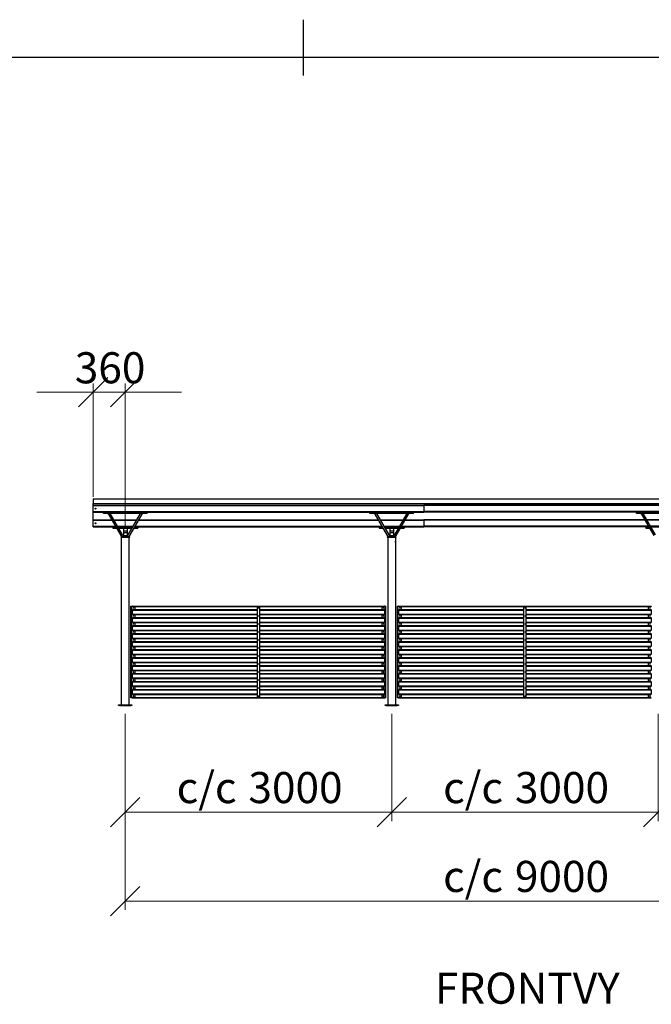
# Model space of a CAD drawing. Units: millimetres. Extents: x 24 to 411, y 10 to 291.
# Drawn here: x 91 to 162, y 180 to 291 of the extents above; entities that cross this region are included whole.
import ezdxf

# ---------------------------------------------------------------- set-up
doc = ezdxf.new("R2010")
doc.units = ezdxf.units.MM
doc.styles.add('SLDTEXTSTYLE1', font='TXT', dxfattribs={"width": 0.75})
doc.dimstyles.new('SLDDIMSTYLE0', dxfattribs={"dimtxt": 3.5, "dimasz": 3.302, "dimexe": 0, "dimexo": 0.0625, "dimgap": 0.875, "dimtad": 1, "dimlfac": 100, "dimrnd": 1e-09, "dimzin": 12, "dimdsep": 46, "dimtxsty": 'SLDTEXTSTYLE1', "dimblk1": 'OBLIQUE', "dimblk2": 'OBLIQUE', "dimsah": 1, "dimcen": 0.09, "dimadec": 0, "dimazin": 3, "dimtfac": 1, "dimtofl": 0, "dimtmove": 0, "dimatfit": 3, "dimldrblk": 'OBLIQUE', "dimfxl": 0, "dimfrac": 2, "dimtolj": 1, "dimtzin": 12, "dimarcsym": 0})
doc.dimstyles.new('SLDDIMSTYLE1', dxfattribs={"dimtxt": 3.5, "dimasz": 3.302, "dimexe": 0, "dimexo": 0.0625, "dimgap": 0.875, "dimtad": 1, "dimlfac": 100, "dimrnd": 1e-09, "dimzin": 12, "dimdsep": 46, "dimtxsty": 'SLDTEXTSTYLE1', "dimblk1": 'OBLIQUE', "dimblk2": 'OBLIQUE', "dimsah": 1, "dimcen": 0.09, "dimadec": 0, "dimazin": 3, "dimtfac": 1, "dimtmove": 0, "dimatfit": 0, "dimldrblk": 'OBLIQUE', "dimfxl": 0, "dimfrac": 2, "dimtolj": 1, "dimtzin": 12, "dimarcsym": 0})

# ---------------------------------------------------------------- blocks, each defined once
blk = doc.blocks.new('Block4')
at = {"color": 179, "linetype": 'Continuous', "lineweight": 25}
for p, q in [((123, 284.71), (123, 291)), ((28.21, 286.79), (406.83, 286.79))]:
    blk.add_line(p, q, dxfattribs=at)
blk = doc.blocks.new('_OBLIQUE')
at = {"color": 0, "linetype": 'ByBlock', "lineweight": -2}
blk.add_line((-0.5, -0.5), (0.5, 0.5), dxfattribs=at)
blk = doc.blocks.new('_D')
at = {"color": 7, "linetype": 'Continuous', "lineweight": 18}
for p, q in [((102.94, 212.88), (102.94, 200.8)), ((132.94, 212.88), (132.94, 200.8)), ((102.94, 201.8), (132.94, 201.8))]:
    blk.add_line(p, q, dxfattribs=at)
at = {"color": 7, "linetype": 'Continuous', "lineweight": 18, "xscale": 3.302, "yscale": 3.302, "rotation": 180.0000000000004}
blk.add_blockref('_OBLIQUE', (102.94, 201.8), dxfattribs=at)
at = {"color": 7, "linetype": 'Continuous', "lineweight": 18, "xscale": 3.302, "yscale": 3.302}
blk.add_blockref('_OBLIQUE', (132.94, 201.8), dxfattribs=at)
at = {"color": 7, "linetype": 'Continuous', "lineweight": 18, "char_height": 3.5, "attachment_point": 1, "style": 'SLDTEXTSTYLE1'}
for s, insert in [('c/c', (108.73, 206.32)), ('3000', (116.81, 206.32))]:
    blk.add_mtext(s, dxfattribs=dict(at, insert=insert))
blk = doc.blocks.new('_D_1')
at = {"color": 7, "linetype": 'Continuous', "lineweight": 18}
for p, q in [((132.94, 212.88), (132.94, 200.8)), ((162.94, 212.88), (162.94, 200.8)), ((132.94, 201.8), (162.94, 201.8))]:
    blk.add_line(p, q, dxfattribs=at)
at = {"color": 7, "linetype": 'Continuous', "lineweight": 18, "xscale": 3.302, "yscale": 3.302, "rotation": 180.0000000000004}
blk.add_blockref('_OBLIQUE', (132.94, 201.8), dxfattribs=at)
at = {"color": 7, "linetype": 'Continuous', "lineweight": 18, "xscale": 3.302, "yscale": 3.302}
blk.add_blockref('_OBLIQUE', (162.94, 201.8), dxfattribs=at)
at = {"color": 7, "linetype": 'Continuous', "lineweight": 18, "char_height": 3.5, "attachment_point": 1, "style": 'SLDTEXTSTYLE1'}
for s, insert in [('c/c', (138.73, 206.32)), ('3000', (146.81, 206.32))]:
    blk.add_mtext(s, dxfattribs=dict(at, insert=insert))
blk = doc.blocks.new('_D_2')
at = {"color": 7, "linetype": 'Continuous', "lineweight": 18}
for p, q in [((162.94, 212.88), (162.94, 200.8)), ((192.94, 212.88), (192.94, 200.8)), ((162.94, 201.8), (192.94, 201.8))]:
    blk.add_line(p, q, dxfattribs=at)
at = {"color": 7, "linetype": 'Continuous', "lineweight": 18, "xscale": 3.302, "yscale": 3.302, "rotation": 180.0000000000004}
blk.add_blockref('_OBLIQUE', (162.94, 201.8), dxfattribs=at)
at = {"color": 7, "linetype": 'Continuous', "lineweight": 18, "xscale": 3.302, "yscale": 3.302}
blk.add_blockref('_OBLIQUE', (192.94, 201.8), dxfattribs=at)
at = {"color": 7, "linetype": 'Continuous', "lineweight": 18, "char_height": 3.5, "attachment_point": 1, "style": 'SLDTEXTSTYLE1'}
for s, insert in [('c/c', (168.73, 206.32)), ('3000', (176.81, 206.32))]:
    blk.add_mtext(s, dxfattribs=dict(at, insert=insert))
blk = doc.blocks.new('_D_4')
at = {"color": 7, "linetype": 'Continuous', "lineweight": 18}
for p, q in [((99.34, 237.31), (99.34, 250.06)), ((102.94, 233.75), (102.94, 250.06)), ((99.34, 249.06), (92.99, 249.06)), ((99.34, 249.06), (102.94, 249.06)), ((102.94, 249.06), (109.29, 249.06))]:
    blk.add_line(p, q, dxfattribs=at)
at = {"color": 7, "linetype": 'Continuous', "lineweight": 18, "xscale": 3.302, "yscale": 3.302}
blk.add_blockref('_OBLIQUE', (99.34, 249.06), dxfattribs=at)
at = {"color": 7, "linetype": 'Continuous', "lineweight": 18, "xscale": 3.302, "yscale": 3.302, "rotation": 180.0000000000004}
blk.add_blockref('_OBLIQUE', (102.94, 249.06), dxfattribs=at)
at = {"color": 7, "linetype": 'Continuous', "lineweight": 18, "insert": (97.26, 253.57), "char_height": 3.5, "attachment_point": 1, "style": 'SLDTEXTSTYLE1'}
blk.add_mtext('360', dxfattribs=at)
blk = doc.blocks.new('_D_5')
at = {"color": 7, "linetype": 'Continuous', "lineweight": 18}
for p, q in [((102.94, 212.88), (102.94, 190.8)), ((192.94, 212.88), (192.94, 190.8)), ((102.94, 191.8), (192.94, 191.8))]:
    blk.add_line(p, q, dxfattribs=at)
at = {"color": 7, "linetype": 'Continuous', "lineweight": 18, "xscale": 3.302, "yscale": 3.302, "rotation": 180.0000000000004}
blk.add_blockref('_OBLIQUE', (102.94, 191.8), dxfattribs=at)
at = {"color": 7, "linetype": 'Continuous', "lineweight": 18, "xscale": 3.302, "yscale": 3.302}
blk.add_blockref('_OBLIQUE', (192.94, 191.8), dxfattribs=at)
at = {"color": 7, "linetype": 'Continuous', "lineweight": 18, "char_height": 3.5, "attachment_point": 1, "style": 'SLDTEXTSTYLE1'}
for s, insert in [('c/c', (138.73, 196.32)), ('9000', (146.81, 196.32))]:
    blk.add_mtext(s, dxfattribs=dict(at, insert=insert))

msp = doc.modelspace()

# ---------------------------------------------------------------- linework, layer by layer
at = {"color": 7, "linetype": 'Continuous', "lineweight": 25}
for p, q in [((99.34175, 237.0592), (99.34175, 236.56106)), ((99.34175, 237.0592), (196.54175, 237.0592)), ((99.34175, 236.56106), (196.54175, 236.56106)), ((99.34175, 236.37423), (99.34175, 236.56106)), ((99.34175, 236.31423), (99.34175, 236.37423)), ((99.34175, 236.37423), (136.54175, 236.37423)), ((99.34175, 236.31423), (136.54175, 236.31423)), ((99.34175, 235.63423), (99.34175, 236.31423)), ((166.54175, 236.37423), (136.54175, 236.37423)), ((136.54175, 236.37423), (136.54175, 236.31423)), ((166.54175, 236.31423), (136.54175, 236.31423)), ((136.54175, 236.31423), (136.54175, 235.63423)), ((99.34175, 235.63423), (136.54175, 235.63423)), ((99.34175, 235.57423), (99.34175, 235.63423)), ((99.34175, 234.72423), (99.34175, 235.57423)), ((99.34175, 235.57423), (100.49175, 235.57423)), ((100.49175, 235.42423), (100.49175, 235.57423)), ((100.49175, 235.57423), (105.39175, 235.57423)), ((100.95928, 235.42423), (100.49175, 235.42423)), ((100.95928, 235.42423), (101.21909, 235.42423)), ((101.21909, 235.42423), (101.08919, 235.34923)), ((102.47194, 232.95423), (101.08919, 235.34923)), ((101.21909, 235.42423), (102.60185, 233.02923)), ((104.66441, 235.42423), (101.21909, 235.42423)), ((103.28165, 233.02923), (104.66441, 235.42423)), ((104.79431, 235.34923), (103.41156, 232.95423)), ((104.66441, 235.42423), (104.92421, 235.42423)), ((104.79431, 235.34923), (104.66441, 235.42423)), ((105.39175, 235.42423), (104.92421, 235.42423)), ((105.39175, 235.57423), (130.49175, 235.57423)), ((105.39175, 235.42423), (105.39175, 235.57423)), ((130.49175, 235.42423), (130.49175, 235.57423)), ((130.49175, 235.57423), (135.39175, 235.57423)), ((130.95928, 235.42423), (130.49175, 235.42423)), ((130.95928, 235.42423), (131.21909, 235.42423)), ((131.21909, 235.42423), (131.08919, 235.34923)), ((132.47194, 232.95423), (131.08919, 235.34923)), ((131.21909, 235.42423), (132.60185, 233.02923)), ((134.66441, 235.42423), (131.21909, 235.42423)), ((133.28165, 233.02923), (134.66441, 235.42423)), ((134.79431, 235.34923), (133.41156, 232.95423)), ((134.66441, 235.42423), (134.92421, 235.42423)), ((134.79431, 235.34923), (134.66441, 235.42423)), ((135.39175, 235.42423), (134.92421, 235.42423)), ((135.39175, 235.57423), (136.54175, 235.57423)), ((135.39175, 235.42423), (135.39175, 235.57423)), ((166.54175, 235.63423), (136.54175, 235.63423)), ((136.54175, 235.63423), (136.54175, 235.57423)), ((160.49175, 235.57423), (136.54175, 235.57423)), ((160.49175, 235.42423), (160.49175, 235.57423)), ((160.49175, 235.57423), (165.39175, 235.57423)), ((160.95928, 235.42423), (160.49175, 235.42423)), ((160.95928, 235.42423), (161.21909, 235.42423)), ((161.21909, 235.42423), (161.08919, 235.34923)), ((162.47194, 232.95423), (161.08919, 235.34923)), ((161.21909, 235.42423), (162.60185, 233.02923)), ((164.66441, 235.42423), (161.21909, 235.42423)), ((99.34175, 234.66423), (99.34175, 234.72423)), ((99.34175, 234.72423), (101.45003, 234.72423)), ((99.34175, 233.98423), (99.34175, 234.66423)), ((99.34175, 233.92423), (99.34175, 233.98423)), ((99.34175, 233.92423), (101.54175, 233.92423)), ((101.54175, 233.92423), (101.54175, 233.77423)), ((101.54175, 233.92423), (101.91191, 233.92423)), ((101.62324, 234.72423), (104.26026, 234.72423)), ((102.08512, 233.92423), (103.79838, 233.92423)), ((103.97159, 233.92423), (104.34175, 233.92423)), ((104.34175, 233.92423), (104.34175, 233.77423)), ((104.34175, 233.92423), (131.54175, 233.92423)), ((104.43347, 234.72423), (131.45003, 234.72423)), ((131.54175, 233.92423), (131.54175, 233.77423)), ((131.54175, 233.92423), (131.91191, 233.92423)), ((131.62324, 234.72423), (134.26026, 234.72423)), ((132.08512, 233.92423), (133.79838, 233.92423)), ((133.97159, 233.92423), (134.34175, 233.92423)), ((134.34175, 233.92423), (134.34175, 233.77423)), ((134.34175, 233.92423), (136.54175, 233.92423)), ((134.43347, 234.72423), (136.54175, 234.72423)), ((161.45003, 234.72423), (136.54175, 234.72423)), ((136.54175, 234.72423), (136.54175, 234.66423)), ((136.54175, 234.66423), (136.54175, 233.98423)), ((136.54175, 233.98423), (136.54175, 233.92423)), ((161.54175, 233.92423), (136.54175, 233.92423)), ((161.54175, 233.92423), (161.54175, 233.77423)), ((161.54175, 233.92423), (161.91191, 233.92423)), ((164.26026, 234.72423), (161.62324, 234.72423)), ((162.08512, 233.92423), (163.79838, 233.92423)), ((101.54175, 233.77423), (101.99851, 233.77423)), ((102.17172, 233.77423), (103.71178, 233.77423)), ((102.44175, 232.79423), (102.44175, 232.76423)), ((102.45175, 232.80423), (103.43175, 232.80423)), ((103.43175, 232.75423), (102.45175, 232.75423)), ((102.49675, 232.75423), (102.49675, 232.30422)), ((102.73175, 232.95423), (103.15175, 232.95423)), ((102.74175, 233.77423), (102.74175, 233.42423)), ((103.14175, 233.42423), (102.74175, 233.42423)), ((102.74175, 233.42423), (102.74175, 233.23326)), ((103.14175, 233.23326), (102.74175, 233.23326)), ((102.74175, 233.23326), (102.74175, 232.95423)), ((103.14175, 233.77423), (103.14175, 233.42423)), ((103.14175, 233.42423), (103.14175, 233.23326)), ((103.14175, 233.23326), (103.14175, 232.95423)), ((103.38675, 232.30361), (103.38675, 232.75423)), ((103.44175, 232.76423), (103.44175, 232.79423)), ((103.88498, 233.77423), (104.34175, 233.77423)), ((131.54175, 233.77423), (131.99852, 233.77423)), ((132.17172, 233.77423), (133.71178, 233.77423)), ((132.44175, 232.79423), (132.44175, 232.76423)), ((132.45175, 232.80423), (133.43175, 232.80423)), ((133.43175, 232.75423), (132.45175, 232.75423)), ((132.49675, 232.75423), (132.49675, 232.30422)), ((132.73175, 232.95423), (133.15175, 232.95423)), ((132.74175, 233.77423), (132.74175, 233.42423)), ((133.14175, 233.42423), (132.74175, 233.42423)), ((132.74175, 233.42423), (132.74175, 233.23326)), ((133.14175, 233.23326), (132.74175, 233.23326)), ((132.74175, 233.23326), (132.74175, 232.95423)), ((133.14175, 233.77423), (133.14175, 233.42423)), ((133.14175, 233.42423), (133.14175, 233.23326)), ((133.14175, 233.23326), (133.14175, 232.95423)), ((133.38675, 232.30361), (133.38675, 232.75423)), ((133.44175, 232.76423), (133.44175, 232.79423)), ((133.88498, 233.77423), (134.34175, 233.77423)), ((161.54175, 233.77423), (161.99851, 233.77423)), ((102.49675, 232.30422), (102.49675, 232.20518)), ((102.49675, 232.20486), (102.49675, 213.88423)), ((103.38675, 232.20423), (103.38675, 232.30328)), ((103.38675, 213.88423), (103.38675, 232.20423)), ((132.49675, 232.30422), (132.49675, 232.20518)), ((132.49675, 232.20486), (132.49675, 213.88423)), ((133.38675, 232.20423), (133.38675, 232.30328)), ((133.38675, 213.88423), (133.38675, 232.20423)), ((103.58675, 225.00423), (103.62675, 225.00423)), ((103.58675, 214.65423), (103.58675, 225.00423)), ((103.62675, 225.00423), (103.71498, 225.00423)), ((103.62675, 214.65423), (103.62675, 225.00423)), ((103.71498, 225.00423), (132.16852, 225.00423)), ((103.74498, 224.96923), (103.74498, 224.97423)), ((132.13852, 224.97423), (132.13852, 224.96923)), ((132.16852, 225.00423), (132.25675, 225.00423)), ((132.25675, 214.65423), (132.25675, 225.00423)), ((132.25675, 225.00423), (132.29675, 225.00423)), ((132.29675, 214.65423), (132.29675, 225.00423)), ((133.58675, 225.00423), (133.62675, 225.00423)), ((133.58675, 214.65423), (133.58675, 225.00423)), ((133.62675, 225.00423), (133.71498, 225.00423)), ((133.62675, 214.65423), (133.62675, 225.00423)), ((133.71498, 225.00423), (162.16852, 225.00423)), ((133.74498, 224.96923), (133.74498, 224.97423)), ((162.13852, 224.97423), (162.13852, 224.96923)), ((103.74498, 224.06923), (103.74498, 224.58923)), ((103.74498, 224.55423), (117.79175, 224.55423)), ((103.74498, 224.10423), (117.79175, 224.10423)), ((103.97498, 224.92923), (103.78498, 224.92923)), ((103.78498, 224.62923), (103.97498, 224.62923)), ((103.97498, 224.02923), (103.78498, 224.02923)), ((104.01498, 224.88923), (104.01498, 224.66923)), ((104.01498, 223.98923), (104.01498, 223.76923)), ((117.79175, 224.88923), (117.79175, 214.76923)), ((118.05175, 224.92923), (117.83175, 224.92923)), ((118.09175, 214.76923), (118.09175, 224.88923)), ((118.09175, 224.55423), (132.13852, 224.55423)), ((118.09175, 224.10423), (132.13852, 224.10423)), ((131.86852, 224.66923), (131.86852, 224.88923)), ((131.86852, 223.76923), (131.86852, 223.98923)), ((132.09852, 224.92923), (131.90852, 224.92923)), ((131.90852, 224.62923), (132.09852, 224.62923)), ((132.09852, 224.02923), (131.90852, 224.02923)), ((132.13852, 224.58923), (132.13852, 224.06923)), ((133.74498, 224.06923), (133.74498, 224.58923)), ((133.74498, 224.55423), (147.79175, 224.55423)), ((133.74498, 224.10423), (147.79175, 224.10423)), ((133.97498, 224.92923), (133.78498, 224.92923)), ((133.78498, 224.62923), (133.97498, 224.62923)), ((133.97498, 224.02923), (133.78498, 224.02923)), ((134.01498, 224.88923), (134.01498, 224.66923)), ((134.01498, 223.98923), (134.01498, 223.76923)), ((147.79175, 224.88923), (147.79175, 214.76923)), ((148.05175, 224.92923), (147.83175, 224.92923)), ((148.09175, 214.76923), (148.09175, 224.88923)), ((148.09175, 224.55423), (162.13852, 224.55423)), ((148.09175, 224.10423), (162.13852, 224.10423)), ((161.86852, 224.66923), (161.86852, 224.88923)), ((161.86852, 223.76923), (161.86852, 223.98923)), ((162.09852, 224.92923), (161.90852, 224.92923)), ((161.90852, 224.62923), (162.09852, 224.62923)), ((162.09852, 224.02923), (161.90852, 224.02923)), ((162.13852, 224.58923), (162.13852, 224.06923)), ((103.74498, 223.16923), (103.74498, 223.68923)), ((103.74498, 223.65423), (117.79175, 223.65423)), ((103.74498, 223.20423), (117.79175, 223.20423)), ((103.74498, 222.26923), (103.74498, 222.78923)), ((103.78498, 223.72923), (103.97498, 223.72923)), ((103.97498, 223.12923), (103.78498, 223.12923)), ((103.78498, 222.82923), (103.97498, 222.82923)), ((104.01498, 223.08923), (104.01498, 222.86923)), ((118.09175, 223.65423), (132.13852, 223.65423)), ((118.09175, 223.20423), (132.13852, 223.20423)), ((131.86852, 222.86923), (131.86852, 223.08923)), ((131.90852, 223.72923), (132.09852, 223.72923)), ((132.09852, 223.12923), (131.90852, 223.12923)), ((131.90852, 222.82923), (132.09852, 222.82923)), ((132.13852, 223.68923), (132.13852, 223.16923)), ((132.13852, 222.78923), (132.13852, 222.26923)), ((133.74498, 223.16923), (133.74498, 223.68923)), ((133.74498, 223.65423), (147.79175, 223.65423)), ((133.74498, 223.20423), (147.79175, 223.20423)), ((133.74498, 222.26923), (133.74498, 222.78923)), ((133.78498, 223.72923), (133.97498, 223.72923)), ((133.97498, 223.12923), (133.78498, 223.12923)), ((133.78498, 222.82923), (133.97498, 222.82923)), ((134.01498, 223.08923), (134.01498, 222.86923)), ((148.09175, 223.65423), (162.13852, 223.65423)), ((148.09175, 223.20423), (162.13852, 223.20423)), ((161.86852, 222.86923), (161.86852, 223.08923)), ((161.90852, 223.72923), (162.09852, 223.72923)), ((162.09852, 223.12923), (161.90852, 223.12923)), ((161.90852, 222.82923), (162.09852, 222.82923)), ((162.13852, 223.68923), (162.13852, 223.16923)), ((162.13852, 222.78923), (162.13852, 222.26923)), ((103.74498, 222.75423), (117.79175, 222.75423)), ((103.74498, 222.30423), (117.79175, 222.30423)), ((103.74498, 221.36923), (103.74498, 221.88923)), ((103.74498, 221.85423), (117.79175, 221.85423)), ((103.97498, 222.22923), (103.78498, 222.22923)), ((103.78498, 221.92923), (103.97498, 221.92923)), ((104.01498, 222.18923), (104.01498, 221.96923)), ((118.09175, 222.75423), (132.13852, 222.75423)), ((118.09175, 222.30423), (132.13852, 222.30423)), ((118.09175, 221.85423), (132.13852, 221.85423)), ((131.86852, 221.96923), (131.86852, 222.18923)), ((132.09852, 222.22923), (131.90852, 222.22923)), ((131.90852, 221.92923), (132.09852, 221.92923)), ((132.13852, 221.88923), (132.13852, 221.36923)), ((133.74498, 222.75423), (147.79175, 222.75423)), ((133.74498, 222.30423), (147.79175, 222.30423)), ((133.74498, 221.36923), (133.74498, 221.88923)), ((133.74498, 221.85423), (147.79175, 221.85423)), ((133.97498, 222.22923), (133.78498, 222.22923)), ((133.78498, 221.92923), (133.97498, 221.92923)), ((134.01498, 222.18923), (134.01498, 221.96923)), ((148.09175, 222.75423), (162.13852, 222.75423)), ((148.09175, 222.30423), (162.13852, 222.30423)), ((148.09175, 221.85423), (162.13852, 221.85423)), ((161.86852, 221.96923), (161.86852, 222.18923)), ((162.09852, 222.22923), (161.90852, 222.22923)), ((161.90852, 221.92923), (162.09852, 221.92923)), ((162.13852, 221.88923), (162.13852, 221.36923)), ((103.74498, 221.40423), (117.79175, 221.40423)), ((103.74498, 220.46923), (103.74498, 220.98923)), ((103.74498, 220.95423), (117.79175, 220.95423)), ((103.97498, 221.32923), (103.78498, 221.32923)), ((103.78498, 221.02923), (103.97498, 221.02923)), ((104.01498, 221.28923), (104.01498, 221.06923)), ((118.09175, 221.40423), (132.13852, 221.40423)), ((118.09175, 220.95423), (132.13852, 220.95423)), ((131.86852, 221.06923), (131.86852, 221.28923)), ((132.09852, 221.32923), (131.90852, 221.32923)), ((131.90852, 221.02923), (132.09852, 221.02923)), ((132.13852, 220.98923), (132.13852, 220.46923)), ((133.74498, 221.40423), (147.79175, 221.40423)), ((133.74498, 220.46923), (133.74498, 220.98923)), ((133.74498, 220.95423), (147.79175, 220.95423)), ((133.97498, 221.32923), (133.78498, 221.32923)), ((133.78498, 221.02923), (133.97498, 221.02923)), ((134.01498, 221.28923), (134.01498, 221.06923)), ((148.09175, 221.40423), (162.13852, 221.40423)), ((148.09175, 220.95423), (162.13852, 220.95423)), ((161.86852, 221.06923), (161.86852, 221.28923)), ((162.09852, 221.32923), (161.90852, 221.32923)), ((161.90852, 221.02923), (162.09852, 221.02923)), ((162.13852, 220.98923), (162.13852, 220.46923)), ((103.74498, 220.50423), (117.79175, 220.50423)), ((103.74498, 219.56923), (103.74498, 220.08923)), ((103.74498, 220.05423), (117.79175, 220.05423)), ((103.74498, 219.60423), (117.79175, 219.60423)), ((103.97498, 220.42923), (103.78498, 220.42923)), ((103.78498, 220.12923), (103.97498, 220.12923)), ((103.97498, 219.52923), (103.78498, 219.52923)), ((104.01498, 220.38923), (104.01498, 220.16923)), ((104.01498, 219.48923), (104.01498, 219.26923)), ((118.09175, 220.50423), (132.13852, 220.50423)), ((118.09175, 220.05423), (132.13852, 220.05423)), ((118.09175, 219.60423), (132.13852, 219.60423)), ((131.86852, 220.16923), (131.86852, 220.38923)), ((131.86852, 219.26923), (131.86852, 219.48923)), ((132.09852, 220.42923), (131.90852, 220.42923)), ((131.90852, 220.12923), (132.09852, 220.12923)), ((132.09852, 219.52923), (131.90852, 219.52923)), ((132.13852, 220.08923), (132.13852, 219.56923)), ((133.74498, 220.50423), (147.79175, 220.50423)), ((133.74498, 219.56923), (133.74498, 220.08923)), ((133.74498, 220.05423), (147.79175, 220.05423)), ((133.74498, 219.60423), (147.79175, 219.60423)), ((133.97498, 220.42923), (133.78498, 220.42923)), ((133.78498, 220.12923), (133.97498, 220.12923)), ((133.97498, 219.52923), (133.78498, 219.52923)), ((134.01498, 220.38923), (134.01498, 220.16923)), ((134.01498, 219.48923), (134.01498, 219.26923)), ((148.09175, 220.50423), (162.13852, 220.50423)), ((148.09175, 220.05423), (162.13852, 220.05423)), ((148.09175, 219.60423), (162.13852, 219.60423)), ((161.86852, 220.16923), (161.86852, 220.38923)), ((161.86852, 219.26923), (161.86852, 219.48923)), ((162.09852, 220.42923), (161.90852, 220.42923)), ((161.90852, 220.12923), (162.09852, 220.12923)), ((162.09852, 219.52923), (161.90852, 219.52923)), ((162.13852, 220.08923), (162.13852, 219.56923)), ((103.74498, 218.66923), (103.74498, 219.18923)), ((103.74498, 219.15423), (117.79175, 219.15423)), ((103.74498, 218.70423), (117.79175, 218.70423)), ((103.78498, 219.22923), (103.97498, 219.22923)), ((103.97498, 218.62923), (103.78498, 218.62923)), ((103.78498, 218.32923), (103.97498, 218.32923)), ((104.01498, 218.58923), (104.01498, 218.36923)), ((118.09175, 219.15423), (132.13852, 219.15423)), ((118.09175, 218.70423), (132.13852, 218.70423)), ((131.86852, 218.36923), (131.86852, 218.58923)), ((131.90852, 219.22923), (132.09852, 219.22923)), ((132.09852, 218.62923), (131.90852, 218.62923)), ((131.90852, 218.32923), (132.09852, 218.32923)), ((132.13852, 219.18923), (132.13852, 218.66923)), ((133.74498, 218.66923), (133.74498, 219.18923)), ((133.74498, 219.15423), (147.79175, 219.15423)), ((133.74498, 218.70423), (147.79175, 218.70423)), ((133.78498, 219.22923), (133.97498, 219.22923)), ((133.97498, 218.62923), (133.78498, 218.62923)), ((133.78498, 218.32923), (133.97498, 218.32923)), ((134.01498, 218.58923), (134.01498, 218.36923)), ((148.09175, 219.15423), (162.13852, 219.15423)), ((148.09175, 218.70423), (162.13852, 218.70423)), ((161.86852, 218.36923), (161.86852, 218.58923)), ((161.90852, 219.22923), (162.09852, 219.22923)), ((162.09852, 218.62923), (161.90852, 218.62923)), ((161.90852, 218.32923), (162.09852, 218.32923)), ((162.13852, 219.18923), (162.13852, 218.66923)), ((103.74498, 217.76923), (103.74498, 218.28923)), ((103.74498, 218.25423), (117.79175, 218.25423)), ((103.74498, 217.80423), (117.79175, 217.80423)), ((103.74498, 216.86923), (103.74498, 217.38923)), ((103.74498, 217.35423), (117.79175, 217.35423)), ((103.97498, 217.72923), (103.78498, 217.72923)), ((103.78498, 217.42923), (103.97498, 217.42923)), ((104.01498, 217.68923), (104.01498, 217.46923)), ((118.09175, 218.25423), (132.13852, 218.25423)), ((118.09175, 217.80423), (132.13852, 217.80423)), ((118.09175, 217.35423), (132.13852, 217.35423)), ((131.86852, 217.46923), (131.86852, 217.68923)), ((132.09852, 217.72923), (131.90852, 217.72923)), ((131.90852, 217.42923), (132.09852, 217.42923)), ((132.13852, 218.28923), (132.13852, 217.76923)), ((132.13852, 217.38923), (132.13852, 216.86923)), ((133.74498, 217.76923), (133.74498, 218.28923)), ((133.74498, 218.25423), (147.79175, 218.25423)), ((133.74498, 217.80423), (147.79175, 217.80423)), ((133.74498, 216.86923), (133.74498, 217.38923)), ((133.74498, 217.35423), (147.79175, 217.35423)), ((133.97498, 217.72923), (133.78498, 217.72923)), ((133.78498, 217.42923), (133.97498, 217.42923)), ((134.01498, 217.68923), (134.01498, 217.46923)), ((148.09175, 218.25423), (162.13852, 218.25423)), ((148.09175, 217.80423), (162.13852, 217.80423)), ((148.09175, 217.35423), (162.13852, 217.35423)), ((161.86852, 217.46923), (161.86852, 217.68923)), ((162.09852, 217.72923), (161.90852, 217.72923)), ((161.90852, 217.42923), (162.09852, 217.42923)), ((162.13852, 218.28923), (162.13852, 217.76923)), ((162.13852, 217.38923), (162.13852, 216.86923)), ((103.74498, 216.90423), (117.79175, 216.90423)), ((103.74498, 215.96923), (103.74498, 216.48923)), ((103.74498, 216.45423), (117.79175, 216.45423)), ((103.97498, 216.82923), (103.78498, 216.82923)), ((103.78498, 216.52923), (103.97498, 216.52923)), ((104.01498, 216.78923), (104.01498, 216.56923)), ((118.09175, 216.90423), (132.13852, 216.90423)), ((118.09175, 216.45423), (132.13852, 216.45423)), ((131.86852, 216.56923), (131.86852, 216.78923)), ((132.09852, 216.82923), (131.90852, 216.82923)), ((131.90852, 216.52923), (132.09852, 216.52923)), ((132.13852, 216.48923), (132.13852, 215.96923)), ((133.74498, 216.90423), (147.79175, 216.90423)), ((133.74498, 215.96923), (133.74498, 216.48923)), ((133.74498, 216.45423), (147.79175, 216.45423)), ((133.97498, 216.82923), (133.78498, 216.82923)), ((133.78498, 216.52923), (133.97498, 216.52923)), ((134.01498, 216.78923), (134.01498, 216.56923)), ((148.09175, 216.90423), (162.13852, 216.90423)), ((148.09175, 216.45423), (162.13852, 216.45423)), ((161.86852, 216.56923), (161.86852, 216.78923)), ((162.09852, 216.82923), (161.90852, 216.82923)), ((161.90852, 216.52923), (162.09852, 216.52923)), ((162.13852, 216.48923), (162.13852, 215.96923)), ((103.74498, 216.00423), (117.79175, 216.00423)), ((103.74498, 215.06923), (103.74498, 215.58923)), ((103.74498, 215.55423), (117.79175, 215.55423)), ((103.74498, 215.10423), (117.79175, 215.10423)), ((103.97498, 215.92923), (103.78498, 215.92923)), ((103.78498, 215.62923), (103.97498, 215.62923)), ((103.97498, 215.02923), (103.78498, 215.02923)), ((104.01498, 215.88923), (104.01498, 215.66923)), ((118.09175, 216.00423), (132.13852, 216.00423)), ((118.09175, 215.55423), (132.13852, 215.55423)), ((118.09175, 215.10423), (132.13852, 215.10423)), ((131.86852, 215.66923), (131.86852, 215.88923)), ((132.09852, 215.92923), (131.90852, 215.92923)), ((131.90852, 215.62923), (132.09852, 215.62923)), ((132.09852, 215.02923), (131.90852, 215.02923)), ((132.13852, 215.58923), (132.13852, 215.06923)), ((133.74498, 216.00423), (147.79175, 216.00423)), ((133.74498, 215.06923), (133.74498, 215.58923)), ((133.74498, 215.55423), (147.79175, 215.55423)), ((133.74498, 215.10423), (147.79175, 215.10423)), ((133.97498, 215.92923), (133.78498, 215.92923)), ((133.78498, 215.62923), (133.97498, 215.62923)), ((133.97498, 215.02923), (133.78498, 215.02923)), ((134.01498, 215.88923), (134.01498, 215.66923)), ((148.09175, 216.00423), (162.13852, 216.00423)), ((148.09175, 215.55423), (162.13852, 215.55423)), ((148.09175, 215.10423), (162.13852, 215.10423)), ((161.86852, 215.66923), (161.86852, 215.88923)), ((162.09852, 215.92923), (161.90852, 215.92923)), ((161.90852, 215.62923), (162.09852, 215.62923)), ((162.09852, 215.02923), (161.90852, 215.02923)), ((162.13852, 215.58923), (162.13852, 215.06923)), ((103.62675, 214.65423), (103.58675, 214.65423)), ((103.71498, 214.65423), (103.62675, 214.65423)), ((103.71498, 214.65423), (132.16852, 214.65423)), ((103.74498, 214.68423), (103.74498, 214.68923)), ((103.78498, 214.72923), (103.97498, 214.72923)), ((104.01498, 214.98923), (104.01498, 214.76923)), ((117.83175, 214.72923), (118.05175, 214.72923)), ((131.86852, 214.76923), (131.86852, 214.98923)), ((131.90852, 214.72923), (132.09852, 214.72923)), ((132.13852, 214.68923), (132.13852, 214.68423)), ((132.25675, 214.65423), (132.16852, 214.65423)), ((132.29675, 214.65423), (132.25675, 214.65423)), ((133.62675, 214.65423), (133.58675, 214.65423)), ((133.71498, 214.65423), (133.62675, 214.65423)), ((133.71498, 214.65423), (162.16852, 214.65423)), ((133.74498, 214.68423), (133.74498, 214.68923)), ((133.78498, 214.72923), (133.97498, 214.72923)), ((134.01498, 214.98923), (134.01498, 214.76923)), ((147.83175, 214.72923), (148.05175, 214.72923)), ((161.86852, 214.76923), (161.86852, 214.98923)), ((161.90852, 214.72923), (162.09852, 214.72923)), ((162.13852, 214.68923), (162.13852, 214.68423)), ((102.19175, 213.80423), (102.19175, 213.88423)), ((102.19175, 213.88423), (102.31175, 213.88423)), ((102.31175, 213.80423), (102.19175, 213.80423)), ((102.31175, 213.88423), (102.31175, 213.80423)), ((102.31175, 213.88423), (103.57175, 213.88423)), ((102.31175, 213.80423), (103.57175, 213.80423)), ((103.57175, 213.80423), (103.57175, 213.88423)), ((103.57175, 213.88423), (103.69175, 213.88423)), ((103.69175, 213.80423), (103.57175, 213.80423)), ((103.69175, 213.88423), (103.69175, 213.80423)), ((132.19175, 213.80423), (132.19175, 213.88423)), ((132.19175, 213.88423), (132.31175, 213.88423)), ((132.31175, 213.80423), (132.19175, 213.80423)), ((132.31175, 213.88423), (132.31175, 213.80423)), ((132.31175, 213.88423), (133.57175, 213.88423)), ((132.31175, 213.80423), (133.57175, 213.80423)), ((133.57175, 213.80423), (133.57175, 213.88423)), ((133.57175, 213.88423), (133.69175, 213.88423)), ((133.69175, 213.80423), (133.57175, 213.80423)), ((133.69175, 213.88423), (133.69175, 213.80423))]:
    msp.add_line(p, q, dxfattribs=at)
at = {"color": 8, "linetype": 'Continuous', "lineweight": 25}
for p, q in [((99.34175, 234.66423), (101.48467, 234.66423)), ((99.34175, 233.98423), (101.87727, 233.98423)), ((101.65788, 234.66423), (104.22562, 234.66423)), ((102.05048, 233.98423), (103.83302, 233.98423)), ((104.00623, 233.98423), (131.87727, 233.98423)), ((104.39883, 234.66423), (131.48467, 234.66423)), ((131.65788, 234.66423), (134.22562, 234.66423)), ((132.05048, 233.98423), (133.83302, 233.98423)), ((134.00623, 233.98423), (136.54175, 233.98423)), ((134.39883, 234.66423), (136.54175, 234.66423)), ((161.48467, 234.66423), (136.54175, 234.66423)), ((161.87727, 233.98423), (136.54175, 233.98423)), ((164.22562, 234.66423), (161.65788, 234.66423)), ((163.83302, 233.98423), (162.05047, 233.98423)), ((103.44175, 232.79423), (102.44175, 232.79423)), ((102.44175, 232.76423), (103.44175, 232.76423)), ((133.44175, 232.79423), (132.44175, 232.79423)), ((132.44175, 232.76423), (133.44175, 232.76423)), ((103.75375, 224.94423), (132.12974, 224.94423)), ((103.75375, 224.61423), (117.79175, 224.61423)), ((103.75375, 224.04423), (117.79175, 224.04423)), ((118.09175, 224.61423), (132.12974, 224.61423)), ((118.09175, 224.04423), (132.12974, 224.04423)), ((133.75376, 224.94423), (162.12974, 224.94423)), ((133.75376, 224.61423), (147.79175, 224.61423)), ((133.75376, 224.04423), (147.79175, 224.04423)), ((148.09175, 224.61423), (162.12974, 224.61423)), ((148.09175, 224.04423), (162.12974, 224.04423)), ((103.75375, 223.71423), (117.79175, 223.71423)), ((103.75375, 223.14423), (117.79175, 223.14423)), ((103.75375, 222.81423), (117.79175, 222.81423)), ((118.09175, 223.71423), (132.12974, 223.71423)), ((118.09175, 223.14423), (132.12974, 223.14423)), ((118.09175, 222.81423), (132.12974, 222.81423)), ((133.75376, 223.71423), (147.79175, 223.71423)), ((133.75376, 223.14423), (147.79175, 223.14423)), ((133.75376, 222.81423), (147.79175, 222.81423)), ((148.09175, 223.71423), (162.12974, 223.71423)), ((148.09175, 223.14423), (162.12974, 223.14423)), ((148.09175, 222.81423), (162.12974, 222.81423)), ((103.75375, 222.24423), (117.79175, 222.24423)), ((103.75375, 221.91423), (117.79175, 221.91423)), ((118.09175, 222.24423), (132.12974, 222.24423)), ((118.09175, 221.91423), (132.12974, 221.91423)), ((133.75376, 222.24423), (147.79175, 222.24423)), ((133.75376, 221.91423), (147.79175, 221.91423)), ((148.09175, 222.24423), (162.12974, 222.24423)), ((148.09175, 221.91423), (162.12974, 221.91423)), ((103.75375, 221.34423), (117.79175, 221.34423)), ((103.75375, 221.01423), (117.79175, 221.01423)), ((118.09175, 221.34423), (132.12974, 221.34423)), ((118.09175, 221.01423), (132.12974, 221.01423)), ((133.75376, 221.34423), (147.79175, 221.34423)), ((133.75376, 221.01423), (147.79175, 221.01423)), ((148.09175, 221.34423), (162.12974, 221.34423)), ((148.09175, 221.01423), (162.12974, 221.01423)), ((103.75375, 220.44423), (117.79175, 220.44423)), ((103.75375, 220.11423), (117.79175, 220.11423)), ((103.75375, 219.54423), (117.79175, 219.54423)), ((118.09175, 220.44423), (132.12974, 220.44423)), ((118.09175, 220.11423), (132.12974, 220.11423)), ((118.09175, 219.54423), (132.12974, 219.54423)), ((133.75376, 220.44423), (147.79175, 220.44423)), ((133.75376, 220.11423), (147.79175, 220.11423)), ((133.75376, 219.54423), (147.79175, 219.54423)), ((148.09175, 220.44423), (162.12974, 220.44423)), ((148.09175, 220.11423), (162.12974, 220.11423)), ((148.09175, 219.54423), (162.12974, 219.54423)), ((103.75375, 219.21423), (117.79175, 219.21423)), ((103.75375, 218.64423), (117.79175, 218.64423)), ((118.09175, 219.21423), (132.12974, 219.21423)), ((118.09175, 218.64423), (132.12974, 218.64423)), ((133.75376, 219.21423), (147.79175, 219.21423)), ((133.75376, 218.64423), (147.79175, 218.64423)), ((148.09175, 219.21423), (162.12974, 219.21423)), ((148.09175, 218.64423), (162.12974, 218.64423)), ((103.75375, 218.31423), (117.79175, 218.31423)), ((103.75375, 217.74423), (117.79175, 217.74423)), ((103.75375, 217.41423), (117.79175, 217.41423)), ((118.09175, 218.31423), (132.12974, 218.31423)), ((118.09175, 217.74423), (132.12974, 217.74423)), ((118.09175, 217.41423), (132.12974, 217.41423)), ((133.75376, 218.31423), (147.79175, 218.31423)), ((133.75376, 217.74423), (147.79175, 217.74423)), ((133.75376, 217.41423), (147.79175, 217.41423)), ((148.09175, 218.31423), (162.12974, 218.31423)), ((148.09175, 217.74423), (162.12974, 217.74423)), ((148.09175, 217.41423), (162.12974, 217.41423)), ((103.75375, 216.84423), (117.79175, 216.84423)), ((103.75375, 216.51423), (117.79175, 216.51423)), ((118.09175, 216.84423), (132.12974, 216.84423)), ((118.09175, 216.51423), (132.12974, 216.51423)), ((133.75376, 216.84423), (147.79175, 216.84423)), ((133.75376, 216.51423), (147.79175, 216.51423)), ((148.09175, 216.84423), (162.12974, 216.84423)), ((148.09175, 216.51423), (162.12974, 216.51423)), ((103.75375, 215.94423), (117.79175, 215.94423)), ((103.75375, 215.61423), (117.79175, 215.61423)), ((103.75375, 215.04423), (117.79175, 215.04423)), ((118.09175, 215.94423), (132.12974, 215.94423)), ((118.09175, 215.61423), (132.12974, 215.61423)), ((118.09175, 215.04423), (132.12974, 215.04423)), ((133.75376, 215.94423), (147.79175, 215.94423)), ((133.75376, 215.61423), (147.79175, 215.61423)), ((133.75376, 215.04423), (147.79175, 215.04423)), ((148.09175, 215.94423), (162.12974, 215.94423)), ((148.09175, 215.61423), (162.12974, 215.61423)), ((148.09175, 215.04423), (162.12974, 215.04423)), ((103.75375, 214.71423), (132.12974, 214.71423)), ((133.75376, 214.71423), (162.12974, 214.71423))]:
    msp.add_line(p, q, dxfattribs=at)
at = {"color": 7, "linetype": 'Continuous', "lineweight": 25}
for centre, radius in [((99.59175, 235.97423), 0.05), ((99.59175, 234.32423), 0.05), ((103.86498, 224.77923), 0.03), ((103.86498, 223.87923), 0.03), ((117.94175, 224.77923), 0.03), ((117.94175, 223.87923), 0.03), ((132.01852, 224.77923), 0.03), ((132.01852, 223.87923), 0.03), ((133.86498, 224.77923), 0.03), ((133.86498, 223.87923), 0.03), ((147.94175, 224.77923), 0.03), ((147.94175, 223.87923), 0.03), ((162.01852, 224.77923), 0.03), ((162.01852, 223.87923), 0.03), ((103.86498, 222.97923), 0.03), ((117.94175, 222.97923), 0.03), ((132.01852, 222.97923), 0.03), ((133.86498, 222.97923), 0.03), ((147.94175, 222.97923), 0.03), ((162.01852, 222.97923), 0.03), ((103.86498, 222.07923), 0.03), ((117.94175, 222.07923), 0.03), ((132.01852, 222.07923), 0.03), ((133.86498, 222.07923), 0.03), ((147.94175, 222.07923), 0.03), ((162.01852, 222.07923), 0.03), ((103.86498, 221.17923), 0.03), ((117.94175, 221.17923), 0.03), ((132.01852, 221.17923), 0.03), ((133.86498, 221.17923), 0.03), ((147.94175, 221.17923), 0.03), ((162.01852, 221.17923), 0.03), ((103.86498, 220.27923), 0.03), ((117.94175, 220.27923), 0.03), ((132.01852, 220.27923), 0.03), ((133.86498, 220.27923), 0.03), ((147.94175, 220.27923), 0.03), ((162.01852, 220.27923), 0.03), ((103.86498, 219.37923), 0.03), ((103.86498, 218.47923), 0.03), ((117.94175, 219.37923), 0.03), ((117.94175, 218.47923), 0.03), ((132.01852, 219.37923), 0.03), ((132.01852, 218.47923), 0.03), ((133.86498, 219.37923), 0.03), ((133.86498, 218.47923), 0.03), ((147.94175, 219.37923), 0.03), ((147.94175, 218.47923), 0.03), ((162.01852, 219.37923), 0.03), ((162.01852, 218.47923), 0.03), ((103.86498, 217.57923), 0.03), ((117.94175, 217.57923), 0.03), ((132.01852, 217.57923), 0.03), ((133.86498, 217.57923), 0.03), ((147.94175, 217.57923), 0.03), ((162.01852, 217.57923), 0.03), ((103.86498, 216.67923), 0.03), ((117.94175, 216.67923), 0.03), ((132.01852, 216.67923), 0.03), ((133.86498, 216.67923), 0.03), ((147.94175, 216.67923), 0.03), ((162.01852, 216.67923), 0.03), ((103.86498, 215.77923), 0.03), ((117.94175, 215.77923), 0.03), ((132.01852, 215.77923), 0.03), ((133.86498, 215.77923), 0.03), ((147.94175, 215.77923), 0.03), ((162.01852, 215.77923), 0.03), ((103.86498, 214.87923), 0.03), ((117.94175, 214.87923), 0.03), ((132.01852, 214.87923), 0.03), ((133.86498, 214.87923), 0.03), ((147.94175, 214.87923), 0.03), ((162.01852, 214.87923), 0.03)]:
    msp.add_circle(centre, radius, dxfattribs=at)
for centre, radius, start, end in [((102.45175, 232.79423), 0.01, 90, 180), ((102.45175, 232.76423), 0.01, 180, 270), ((102.73175, 233.10423), 0.3, 210, 270), ((102.73175, 233.10423), 0.15, 210, 270), ((103.15175, 233.10423), 0.15, 270, 330), ((103.15175, 233.10423), 0.3, 270, 330), ((103.43175, 232.79423), 0.01, 0, 90), ((103.43175, 232.76423), 0.01, 270, 0), ((132.45175, 232.79423), 0.01, 90, 180), ((132.45175, 232.76423), 0.01, 180, 270), ((132.73175, 233.10423), 0.3, 210, 270), ((132.73175, 233.10423), 0.15, 210, 270), ((133.15175, 233.10423), 0.15, 270, 330), ((133.15175, 233.10423), 0.3, 270, 330), ((133.43175, 232.79423), 0.01, 0, 90), ((133.43175, 232.76423), 0.01, 270, 0), ((103.71498, 224.97423), 0.03, 0, 90), ((132.16852, 224.97423), 0.03, 90, 180), ((133.71498, 224.97423), 0.03, 0, 90), ((162.16852, 224.97423), 0.03, 90, 180), ((103.78498, 224.96923), 0.04, 180, 270), ((103.78498, 224.58923), 0.04, 90, 180), ((103.78498, 224.06923), 0.04, 180, 270), ((103.97498, 224.88923), 0.04, 0, 90), ((103.97498, 224.66923), 0.04, 270, 0), ((103.97498, 223.98923), 0.04, 0, 90), ((117.83175, 224.88923), 0.04, 90, 180), ((118.05175, 224.88923), 0.04, 0, 90), ((131.90852, 224.88923), 0.04, 90, 180), ((131.90852, 224.66923), 0.04, 180, 270), ((131.90852, 223.98923), 0.04, 90, 180), ((132.09852, 224.96923), 0.04, 270, 0), ((132.09852, 224.58923), 0.04, 0, 90), ((132.09852, 224.06923), 0.04, 270, 0), ((133.78498, 224.96923), 0.04, 180, 270), ((133.78498, 224.58923), 0.04, 90, 180), ((133.78498, 224.06923), 0.04, 180, 270), ((133.97498, 224.88923), 0.04, 0, 90), ((133.97498, 224.66923), 0.04, 270, 0), ((133.97498, 223.98923), 0.04, 0, 90), ((147.83175, 224.88923), 0.04, 90, 180), ((148.05175, 224.88923), 0.04, 0, 90), ((161.90852, 224.88923), 0.04, 90, 180), ((161.90852, 224.66923), 0.04, 180, 270), ((161.90852, 223.98923), 0.04, 90, 180), ((162.09852, 224.96923), 0.04, 270, 0), ((162.09852, 224.58923), 0.04, 0, 90), ((162.09852, 224.06923), 0.04, 270, 0), ((103.78498, 223.68923), 0.04, 90, 180), ((103.78498, 223.16923), 0.04, 180, 270), ((103.78498, 222.78923), 0.04, 90, 180), ((103.97498, 223.76923), 0.04, 270, 0), ((103.97498, 223.08923), 0.04, 0, 90), ((103.97498, 222.86923), 0.04, 270, 0), ((131.90852, 223.76923), 0.04, 180, 270), ((131.90852, 223.08923), 0.04, 90, 180), ((131.90852, 222.86923), 0.04, 180, 270), ((132.09852, 223.68923), 0.04, 0, 90), ((132.09852, 223.16923), 0.04, 270, 0), ((132.09852, 222.78923), 0.04, 0, 90), ((133.78498, 223.68923), 0.04, 90, 180), ((133.78498, 223.16923), 0.04, 180, 270), ((133.78498, 222.78923), 0.04, 90, 180), ((133.97498, 223.76923), 0.04, 270, 0), ((133.97498, 223.08923), 0.04, 0, 90), ((133.97498, 222.86923), 0.04, 270, 0), ((161.90852, 223.76923), 0.04, 180, 270), ((161.90852, 223.08923), 0.04, 90, 180), ((161.90852, 222.86923), 0.04, 180, 270), ((162.09852, 223.68923), 0.04, 0, 90), ((162.09852, 223.16923), 0.04, 270, 0), ((162.09852, 222.78923), 0.04, 0, 90), ((103.78498, 222.26923), 0.04, 180, 270), ((103.78498, 221.88923), 0.04, 90, 180), ((103.97498, 222.18923), 0.04, 0, 90), ((103.97498, 221.96923), 0.04, 270, 0), ((131.90852, 222.18923), 0.04, 90, 180), ((131.90852, 221.96923), 0.04, 180, 270), ((132.09852, 222.26923), 0.04, 270, 0), ((132.09852, 221.88923), 0.04, 0, 90), ((133.78498, 222.26923), 0.04, 180, 270), ((133.78498, 221.88923), 0.04, 90, 180), ((133.97498, 222.18923), 0.04, 0, 90), ((133.97498, 221.96923), 0.04, 270, 0), ((161.90852, 222.18923), 0.04, 90, 180), ((161.90852, 221.96923), 0.04, 180, 270), ((162.09852, 222.26923), 0.04, 270, 0), ((162.09852, 221.88923), 0.04, 0, 90), ((103.78498, 221.36923), 0.04, 180, 270), ((103.78498, 220.98923), 0.04, 90, 180), ((103.97498, 221.28923), 0.04, 0, 90), ((103.97498, 221.06923), 0.04, 270, 0), ((131.90852, 221.28923), 0.04, 90, 180), ((131.90852, 221.06923), 0.04, 180, 270), ((132.09852, 221.36923), 0.04, 270, 0), ((132.09852, 220.98923), 0.04, 0, 90), ((133.78498, 221.36923), 0.04, 180, 270), ((133.78498, 220.98923), 0.04, 90, 180), ((133.97498, 221.28923), 0.04, 0, 90), ((133.97498, 221.06923), 0.04, 270, 0), ((161.90852, 221.28923), 0.04, 90, 180), ((161.90852, 221.06923), 0.04, 180, 270), ((162.09852, 221.36923), 0.04, 270, 0), ((162.09852, 220.98923), 0.04, 0, 90), ((103.78498, 220.46923), 0.04, 180, 270), ((103.78498, 220.08923), 0.04, 90, 180), ((103.78498, 219.56923), 0.04, 180, 270), ((103.97498, 220.38923), 0.04, 0, 90), ((103.97498, 220.16923), 0.04, 270, 0), ((103.97498, 219.48923), 0.04, 0, 90), ((131.90852, 220.38923), 0.04, 90, 180), ((131.90852, 220.16923), 0.04, 180, 270), ((131.90852, 219.48923), 0.04, 90, 180), ((132.09852, 220.46923), 0.04, 270, 0), ((132.09852, 220.08923), 0.04, 0, 90), ((132.09852, 219.56923), 0.04, 270, 0), ((133.78498, 220.46923), 0.04, 180, 270), ((133.78498, 220.08923), 0.04, 90, 180), ((133.78498, 219.56923), 0.04, 180, 270), ((133.97498, 220.38923), 0.04, 0, 90), ((133.97498, 220.16923), 0.04, 270, 0), ((133.97498, 219.48923), 0.04, 0, 90), ((161.90852, 220.38923), 0.04, 90, 180), ((161.90852, 220.16923), 0.04, 180, 270), ((161.90852, 219.48923), 0.04, 90, 180), ((162.09852, 220.46923), 0.04, 270, 0), ((162.09852, 220.08923), 0.04, 0, 90), ((162.09852, 219.56923), 0.04, 270, 0), ((103.78498, 219.18923), 0.04, 90, 180), ((103.78498, 218.66923), 0.04, 180, 270), ((103.78498, 218.28923), 0.04, 90, 180), ((103.97498, 219.26923), 0.04, 270, 0), ((103.97498, 218.58923), 0.04, 0, 90), ((103.97498, 218.36923), 0.04, 270, 0), ((131.90852, 219.26923), 0.04, 180, 270), ((131.90852, 218.58923), 0.04, 90, 180), ((131.90852, 218.36923), 0.04, 180, 270), ((132.09852, 219.18923), 0.04, 0, 90), ((132.09852, 218.66923), 0.04, 270, 0), ((132.09852, 218.28923), 0.04, 0, 90), ((133.78498, 219.18923), 0.04, 90, 180), ((133.78498, 218.66923), 0.04, 180, 270), ((133.78498, 218.28923), 0.04, 90, 180), ((133.97498, 219.26923), 0.04, 270, 0), ((133.97498, 218.58923), 0.04, 0, 90), ((133.97498, 218.36923), 0.04, 270, 0), ((161.90852, 219.26923), 0.04, 180, 270), ((161.90852, 218.58923), 0.04, 90, 180), ((161.90852, 218.36923), 0.04, 180, 270), ((162.09852, 219.18923), 0.04, 0, 90), ((162.09852, 218.66923), 0.04, 270, 0), ((162.09852, 218.28923), 0.04, 0, 90), ((103.78498, 217.76923), 0.04, 180, 270), ((103.78498, 217.38923), 0.04, 90, 180), ((103.97498, 217.68923), 0.04, 0, 90), ((103.97498, 217.46923), 0.04, 270, 0), ((131.90852, 217.68923), 0.04, 90, 180), ((131.90852, 217.46923), 0.04, 180, 270), ((132.09852, 217.76923), 0.04, 270, 0), ((132.09852, 217.38923), 0.04, 0, 90), ((133.78498, 217.76923), 0.04, 180, 270), ((133.78498, 217.38923), 0.04, 90, 180), ((133.97498, 217.68923), 0.04, 0, 90), ((133.97498, 217.46923), 0.04, 270, 0), ((161.90852, 217.68923), 0.04, 90, 180), ((161.90852, 217.46923), 0.04, 180, 270), ((162.09852, 217.76923), 0.04, 270, 0), ((162.09852, 217.38923), 0.04, 0, 90), ((103.78498, 216.86923), 0.04, 180, 270), ((103.78498, 216.48923), 0.04, 90, 180), ((103.97498, 216.78923), 0.04, 0, 90), ((103.97498, 216.56923), 0.04, 270, 0), ((131.90852, 216.78923), 0.04, 90, 180), ((131.90852, 216.56923), 0.04, 180, 270), ((132.09852, 216.86923), 0.04, 270, 0), ((132.09852, 216.48923), 0.04, 0, 90), ((133.78498, 216.86923), 0.04, 180, 270), ((133.78498, 216.48923), 0.04, 90, 180), ((133.97498, 216.78923), 0.04, 0, 90), ((133.97498, 216.56923), 0.04, 270, 0), ((161.90852, 216.78923), 0.04, 90, 180), ((161.90852, 216.56923), 0.04, 180, 270), ((162.09852, 216.86923), 0.04, 270, 0), ((162.09852, 216.48923), 0.04, 0, 90), ((103.78498, 215.96923), 0.04, 180, 270), ((103.78498, 215.58923), 0.04, 90, 180), ((103.78498, 215.06923), 0.04, 180, 270), ((103.97498, 215.88923), 0.04, 0, 90), ((103.97498, 215.66923), 0.04, 270, 0), ((103.97498, 214.98923), 0.04, 0, 90), ((131.90852, 215.88923), 0.04, 90, 180), ((131.90852, 215.66923), 0.04, 180, 270), ((131.90852, 214.98923), 0.04, 90, 180), ((132.09852, 215.96923), 0.04, 270, 0), ((132.09852, 215.58923), 0.04, 0, 90), ((132.09852, 215.06923), 0.04, 270, 0), ((133.78498, 215.96923), 0.04, 180, 270), ((133.78498, 215.58923), 0.04, 90, 180), ((133.78498, 215.06923), 0.04, 180, 270), ((133.97498, 215.88923), 0.04, 0, 90), ((133.97498, 215.66923), 0.04, 270, 0), ((133.97498, 214.98923), 0.04, 0, 90), ((161.90852, 215.88923), 0.04, 90, 180), ((161.90852, 215.66923), 0.04, 180, 270), ((161.90852, 214.98923), 0.04, 90, 180), ((162.09852, 215.96923), 0.04, 270, 0), ((162.09852, 215.58923), 0.04, 0, 90), ((162.09852, 215.06923), 0.04, 270, 0), ((103.71498, 214.68423), 0.03, 270, 0), ((103.78498, 214.68923), 0.04, 90, 180), ((103.97498, 214.76923), 0.04, 270, 0), ((117.83175, 214.76923), 0.04, 180, 270), ((118.05175, 214.76923), 0.04, 270, 0), ((131.90852, 214.76923), 0.04, 180, 270), ((132.09852, 214.68923), 0.04, 0, 90), ((132.16852, 214.68423), 0.03, 180, 270), ((133.71498, 214.68423), 0.03, 270, 0), ((133.78498, 214.68923), 0.04, 90, 180), ((133.97498, 214.76923), 0.04, 270, 0), ((147.83175, 214.76923), 0.04, 180, 270), ((148.05175, 214.76923), 0.04, 270, 0), ((161.90852, 214.76923), 0.04, 180, 270), ((162.09852, 214.68923), 0.04, 0, 90), ((162.16852, 214.68423), 0.03, 180, 270)]:
    msp.add_arc(centre, radius, start, end, dxfattribs=at)
for points, knots in [([(102.49675, 232.30422), (102.49675, 232.30423), (102.49665, 232.30515), (102.49702, 232.3019), (102.4978, 232.29421), (102.49881, 232.28135), (102.49947, 232.26732), (102.49954, 232.25796), (102.49957, 232.25423)], [0, 0, 0, 0, 0.000556023, 0.214011469, 0.427423568, 0.642005492, 0.857154365, 1, 1, 1, 1]), ([(102.49957, 232.25423), (102.4995, 232.24863), (102.49938, 232.23743), (102.49848, 232.22246), (102.49752, 232.21124), (102.49682, 232.20484), (102.49682, 232.20486), (102.49682, 232.20486)], [0, 0, 0, 0, 0.213923069, 0.4277964, 0.642538255, 0.857836215, 1, 1, 1, 1]), ([(103.38675, 232.20423), (103.38669, 232.20478), (103.38656, 232.20588), (103.38568, 232.21444), (103.38469, 232.22707), (103.38397, 232.24289), (103.38386, 232.25996), (103.38439, 232.27631), (103.38535, 232.29029), (103.38626, 232.29988), (103.38678, 232.30448), (103.3867, 232.30378), (103.38668, 232.30361)], [0, 0, 0, 0, 0.106911195, 0.213808609, 0.321119941, 0.428720444, 0.535859372, 0.642508806, 0.749402866, 0.856898116, 0.964411636, 1, 1, 1, 1]), ([(132.49675, 232.30422), (132.49675, 232.30423), (132.49644, 232.30514), (132.49711, 232.3019), (132.49778, 232.29421), (132.49882, 232.28135), (132.49947, 232.26732), (132.49954, 232.25796), (132.49957, 232.25423)], [0, 0, 0, 0, 0.000556767, 0.214012283, 0.427423576, 0.642006086, 0.857154712, 1, 1, 1, 1]), ([(132.49957, 232.25423), (132.4995, 232.24863), (132.49937, 232.23743), (132.49849, 232.22246), (132.49751, 232.21124), (132.49682, 232.20484), (132.49682, 232.20486), (132.49682, 232.20486)], [0, 0, 0, 0, 0.213923276, 0.427795549, 0.642538786, 0.857836025, 1, 1, 1, 1]), ([(133.38675, 232.20423), (133.38669, 232.20478), (133.38656, 232.20588), (133.38567, 232.21444), (133.38469, 232.22707), (133.38397, 232.24289), (133.38386, 232.25996), (133.38439, 232.27631), (133.38535, 232.29029), (133.38626, 232.29988), (133.38678, 232.30448), (133.3867, 232.30378), (133.38668, 232.30361)], [0, 0, 0, 0, 0.106911428, 0.213808978, 0.321119892, 0.428720456, 0.535859365, 0.642508603, 0.749403026, 0.856898005, 0.964411595, 1, 1, 1, 1])]:
    msp.add_open_spline(points, degree=3, knots=knots, dxfattribs=at)

# ---------------------------------------------------------------- block references
at = {"color": 7, "linetype": 'Continuous'}
msp.add_blockref('Block4', (0, 0), dxfattribs=at)

# ---------------------------------------------------------------- texts
at = {"color": 7, "linetype": 'Continuous', "lineweight": 0, "insert": (137.80566, 183.73816), "char_height": 3.5, "attachment_point": 1, "style": 'SLDTEXTSTYLE1'}
msp.add_mtext('FRONTVY', dxfattribs=at)

# ---------------------------------------------------------------- dimensions: what is measured, and where the dimension line sits
at = {"color": 7, "linetype": 'Continuous', "lineweight": 18}
dim = msp.add_linear_dim(base=(102.94175, 249.0592), p1=(99.34175, 236.31423), p2=(102.94175, 232.75423), dimstyle='SLDDIMSTYLE1', dxfattribs=at)
dim.commit()
dim.dimension.update_dxf_attribs({"geometry": '_D_4', "text_midpoint": (101.14175, 249.0592), "dimtype": 160})
for base, p1, p2, picture, middle in [((132.94175, 201.80423), (102.94175, 213.88423), (132.94175, 213.88423), '_D', (117.94175, 201.80423)), ((192.94175, 191.80423), (102.94175, 213.88423), (192.94175, 213.88423), '_D_5', (147.94175, 191.80423)), ((162.94175, 201.80423), (132.94175, 213.88423), (162.94175, 213.88423), '_D_1', (147.94175, 201.80423)), ((192.94175, 201.80423), (162.94175, 213.88423), (192.94175, 213.88423), '_D_2', (177.94175, 201.80423))]:
    dim = msp.add_linear_dim(base=base, p1=p1, p2=p2, text='c/c<>', dimstyle='SLDDIMSTYLE0', dxfattribs=at)
    dim.commit()
    dim.dimension.update_dxf_attribs({"geometry": picture, "text_midpoint": middle, "dimtype": 160})

doc.saveas('drawing.dxf')
